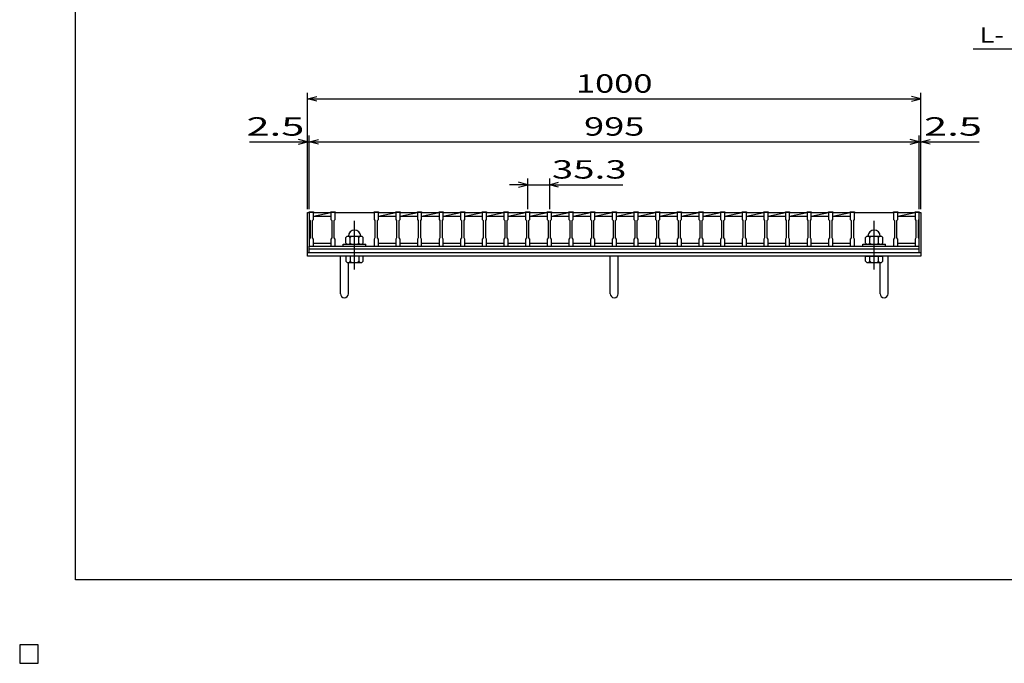
# Model space of a CAD drawing. Units: millimetres. Extents: x -182 to 173, y -128 to 105.
# Drawn here: x -182 to -21, y -128 to -23 of the extents above; entities that cross this region are included whole.
import ezdxf
from ezdxf.enums import TextEntityAlignment as Align

# ---------------------------------------------------------------- set-up
doc = ezdxf.new("R2010")
doc.units = ezdxf.units.MM
doc.header["$LTSCALE"] = 0.25
doc.linetypes.add('CENTER', pattern=[50.8, 31.75, -6.35, 6.35, -6.35])
for name, color, linetype in [('16', 7, 'Continuous'), ('19', 7, 'Continuous'), ('22', 7, 'Continuous')]:
    doc.layers.add(name, color=color, linetype=linetype)
doc.styles.add('dcStyle0', font='txt.shx', dxfattribs={"width": 0.833333, "bigfont": 'bigfont'})

msp = doc.modelspace()

# ---------------------------------------------------------------- linework, layer by layer
at = {"color": 150, "linetype": 'Continuous', "lineweight": 25}
for p, q in [((-172.9, -114.65), (-172.9, 105.35)), ((173.1, -114.65), (-172.9, -114.65))]:
    msp.add_line(p, q, dxfattribs=at)
at = {"layer": '16', "color": 3, "linetype": 'Continuous', "lineweight": 25}
for p, q in [((-134.8, -54.75), (-134.8, -54.68)), ((-134.8, -54.68), (-134.1, -54.68)), ((-134.8, -54.75), (-134.8, -55.9)), ((-134.1, -54.75), (-134.8, -54.75)), ((-134.8, -54.75), (-134.8, -59.75)), ((-134.8, -55.9), (-134.65, -56.1)), ((-134.65, -56.1), (-134.65, -58.9)), ((-134.25, -56.1), (-134.1, -55.9)), ((-134.25, -58.9), (-134.25, -56.1)), ((-134.1, -54.68), (-134.1, -54.75)), ((-134.1, -55.9), (-134.1, -54.75)), ((-134.1, -54.75), (-131.27, -54.75)), ((-134.1, -55.35), (-131.27, -54.75)), ((-134.1, -55.35), (-131.27, -55.35)), ((-131.27, -54.75), (-131.27, -54.68)), ((-131.27, -54.68), (-130.57, -54.68)), ((-131.27, -54.75), (-131.27, -55.9)), ((-130.57, -54.75), (-131.27, -54.75)), ((-131.27, -55.9), (-131.12, -56.1)), ((-131.12, -56.1), (-131.12, -58.9)), ((-130.72, -56.1), (-130.57, -55.9)), ((-130.72, -58.9), (-130.72, -56.1)), ((-130.57, -54.68), (-130.57, -54.75)), ((-130.57, -55.9), (-130.57, -54.75)), ((-130.57, -54.75), (-124.21, -54.75)), ((-124.21, -54.75), (-124.21, -54.68)), ((-124.21, -54.68), (-123.51, -54.68)), ((-124.21, -54.75), (-124.21, -55.9)), ((-123.51, -54.75), (-124.21, -54.75)), ((-124.21, -55.9), (-124.06, -56.1)), ((-124.06, -56.1), (-124.06, -58.9)), ((-123.66, -56.1), (-123.51, -55.9)), ((-123.66, -58.9), (-123.66, -56.1)), ((-123.51, -54.68), (-123.51, -54.75)), ((-123.51, -55.9), (-123.51, -54.75)), ((-123.51, -54.75), (-120.68, -54.75)), ((-123.51, -55.35), (-120.68, -54.75)), ((-123.51, -55.35), (-120.68, -55.35)), ((-120.68, -54.75), (-120.68, -54.68)), ((-120.68, -54.68), (-119.98, -54.68)), ((-120.68, -54.75), (-120.68, -55.9)), ((-119.98, -54.75), (-120.68, -54.75)), ((-120.68, -55.9), (-120.53, -56.1)), ((-120.53, -56.1), (-120.53, -58.9)), ((-120.13, -56.1), (-119.98, -55.9)), ((-120.13, -58.9), (-120.13, -56.1)), ((-119.98, -54.68), (-119.98, -54.75)), ((-119.98, -55.9), (-119.98, -54.75)), ((-119.98, -54.75), (-117.15, -54.75)), ((-119.98, -55.35), (-117.15, -54.75)), ((-119.98, -55.35), (-117.15, -55.35)), ((-117.15, -54.75), (-117.15, -54.68)), ((-117.15, -54.68), (-116.45, -54.68)), ((-117.15, -54.75), (-117.15, -55.9)), ((-116.45, -54.75), (-117.15, -54.75)), ((-117.15, -55.9), (-117, -56.1)), ((-117, -56.1), (-117, -58.9)), ((-116.6, -56.1), (-116.45, -55.9)), ((-116.6, -58.9), (-116.6, -56.1)), ((-116.45, -54.68), (-116.45, -54.75)), ((-116.45, -55.9), (-116.45, -54.75)), ((-116.45, -54.75), (-113.62, -54.75)), ((-116.45, -55.35), (-113.62, -54.75)), ((-116.45, -55.35), (-113.62, -55.35)), ((-113.62, -54.75), (-113.62, -54.68)), ((-113.62, -54.68), (-112.92, -54.68)), ((-113.62, -54.75), (-113.62, -55.9)), ((-112.92, -54.75), (-113.62, -54.75)), ((-113.62, -55.9), (-113.47, -56.1)), ((-113.47, -56.1), (-113.47, -58.9)), ((-113.07, -56.1), (-112.92, -55.9)), ((-113.07, -58.9), (-113.07, -56.1)), ((-112.92, -54.68), (-112.92, -54.75)), ((-112.92, -55.9), (-112.92, -54.75)), ((-112.92, -54.75), (-110.09, -54.75)), ((-112.92, -55.35), (-110.09, -54.75)), ((-112.92, -55.35), (-110.09, -55.35)), ((-110.09, -54.75), (-110.09, -54.68)), ((-110.09, -54.68), (-109.39, -54.68)), ((-110.09, -54.75), (-110.09, -55.9)), ((-109.39, -54.75), (-110.09, -54.75)), ((-110.09, -55.9), (-109.94, -56.1)), ((-109.94, -56.1), (-109.94, -58.9)), ((-109.54, -56.1), (-109.39, -55.9)), ((-109.54, -58.9), (-109.54, -56.1)), ((-109.39, -54.68), (-109.39, -54.75)), ((-109.39, -55.9), (-109.39, -54.75)), ((-109.39, -54.75), (-106.56, -54.75)), ((-109.39, -55.35), (-106.56, -54.75)), ((-109.39, -55.35), (-106.56, -55.35)), ((-106.56, -54.75), (-106.56, -54.68)), ((-106.56, -54.68), (-105.86, -54.68)), ((-106.56, -54.75), (-106.56, -55.9)), ((-105.86, -54.75), (-106.56, -54.75)), ((-106.56, -55.9), (-106.41, -56.1)), ((-106.41, -56.1), (-106.41, -58.9)), ((-106.01, -56.1), (-105.86, -55.9)), ((-106.01, -58.9), (-106.01, -56.1)), ((-105.86, -54.68), (-105.86, -54.75)), ((-105.86, -55.9), (-105.86, -54.75)), ((-105.86, -54.75), (-103.03, -54.75)), ((-105.86, -55.35), (-103.03, -54.75)), ((-105.86, -55.35), (-103.03, -55.35)), ((-103.03, -54.75), (-103.03, -54.68)), ((-103.03, -54.68), (-102.33, -54.68)), ((-103.03, -54.75), (-103.03, -55.9)), ((-102.33, -54.75), (-103.03, -54.75)), ((-103.03, -55.9), (-102.88, -56.1)), ((-102.88, -56.1), (-102.88, -58.9)), ((-102.48, -56.1), (-102.33, -55.9)), ((-102.48, -58.9), (-102.48, -56.1)), ((-102.33, -54.68), (-102.33, -54.75)), ((-102.33, -55.9), (-102.33, -54.75)), ((-102.33, -54.75), (-99.5, -54.75)), ((-102.33, -55.35), (-99.5, -54.75)), ((-102.33, -55.35), (-99.5, -55.35)), ((-99.5, -54.75), (-99.5, -54.68)), ((-99.5, -54.68), (-98.8, -54.68)), ((-99.5, -54.75), (-99.5, -55.9)), ((-98.8, -54.75), (-99.5, -54.75)), ((-99.5, -55.9), (-99.35, -56.1)), ((-99.35, -56.1), (-99.35, -58.9)), ((-98.95, -56.1), (-98.8, -55.9)), ((-98.95, -58.9), (-98.95, -56.1)), ((-98.8, -54.68), (-98.8, -54.75)), ((-98.8, -55.9), (-98.8, -54.75)), ((-98.8, -54.75), (-95.97, -54.75)), ((-98.8, -55.35), (-95.97, -54.75)), ((-98.8, -55.35), (-95.97, -55.35)), ((-95.97, -54.75), (-95.97, -54.68)), ((-95.97, -54.68), (-95.27, -54.68)), ((-95.97, -54.75), (-95.97, -55.9)), ((-95.27, -54.75), (-95.97, -54.75)), ((-95.97, -55.9), (-95.82, -56.1)), ((-95.82, -56.1), (-95.82, -58.9)), ((-95.42, -56.1), (-95.27, -55.9)), ((-95.42, -58.9), (-95.42, -56.1)), ((-95.27, -54.68), (-95.27, -54.75)), ((-95.27, -55.9), (-95.27, -54.75)), ((-95.27, -54.75), (-92.44, -54.75)), ((-95.27, -55.35), (-92.44, -54.75)), ((-95.27, -55.35), (-92.44, -55.35)), ((-92.44, -54.75), (-92.44, -54.68)), ((-92.44, -54.68), (-91.74, -54.68)), ((-92.44, -54.75), (-92.44, -55.9)), ((-91.74, -54.75), (-92.44, -54.75)), ((-92.44, -55.9), (-92.29, -56.1)), ((-92.29, -56.1), (-92.29, -58.9)), ((-91.89, -56.1), (-91.74, -55.9)), ((-91.89, -58.9), (-91.89, -56.1)), ((-91.74, -54.68), (-91.74, -54.75)), ((-91.74, -55.9), (-91.74, -54.75)), ((-91.74, -54.75), (-88.91, -54.75)), ((-91.74, -55.35), (-88.91, -54.75)), ((-91.74, -55.35), (-88.91, -55.35)), ((-88.91, -54.75), (-88.91, -54.68)), ((-88.91, -54.68), (-88.21, -54.68)), ((-88.91, -54.75), (-88.91, -55.9)), ((-88.21, -54.75), (-88.91, -54.75)), ((-88.91, -55.9), (-88.76, -56.1)), ((-88.76, -56.1), (-88.76, -58.9)), ((-88.36, -56.1), (-88.21, -55.9)), ((-88.36, -58.9), (-88.36, -56.1)), ((-88.21, -54.68), (-88.21, -54.75)), ((-88.21, -55.9), (-88.21, -54.75)), ((-88.21, -54.75), (-85.38, -54.75)), ((-88.21, -55.35), (-85.38, -54.75)), ((-88.21, -55.35), (-85.38, -55.35)), ((-85.38, -54.75), (-85.38, -54.68)), ((-85.38, -54.68), (-84.68, -54.68)), ((-85.38, -54.75), (-85.38, -55.9)), ((-84.68, -54.75), (-85.38, -54.75)), ((-85.38, -55.9), (-85.23, -56.1)), ((-85.23, -56.1), (-85.23, -58.9)), ((-84.83, -56.1), (-84.68, -55.9)), ((-84.83, -58.9), (-84.83, -56.1)), ((-84.68, -54.68), (-84.68, -54.75)), ((-84.68, -55.9), (-84.68, -54.75)), ((-84.68, -54.75), (-81.85, -54.75)), ((-84.68, -55.35), (-81.85, -54.75)), ((-84.68, -55.35), (-81.85, -55.35)), ((-81.85, -54.75), (-81.85, -54.68)), ((-81.85, -54.68), (-81.15, -54.68)), ((-81.85, -54.75), (-81.85, -55.9)), ((-81.15, -54.75), (-81.85, -54.75)), ((-81.85, -55.9), (-81.7, -56.1)), ((-81.7, -56.1), (-81.7, -58.9)), ((-81.3, -56.1), (-81.15, -55.9)), ((-81.3, -58.9), (-81.3, -56.1)), ((-81.15, -54.68), (-81.15, -54.75)), ((-81.15, -55.9), (-81.15, -54.75)), ((-81.15, -54.75), (-78.32, -54.75)), ((-81.15, -55.35), (-78.32, -54.75)), ((-81.15, -55.35), (-78.32, -55.35)), ((-78.32, -54.75), (-78.32, -54.68)), ((-78.32, -54.68), (-77.62, -54.68)), ((-78.32, -54.75), (-78.32, -55.9)), ((-77.62, -54.75), (-78.32, -54.75)), ((-78.32, -55.9), (-78.17, -56.1)), ((-78.17, -56.1), (-78.17, -58.9)), ((-77.77, -56.1), (-77.62, -55.9)), ((-77.77, -58.9), (-77.77, -56.1)), ((-77.62, -54.68), (-77.62, -54.75)), ((-77.62, -55.9), (-77.62, -54.75)), ((-77.62, -54.75), (-74.79, -54.75)), ((-77.62, -55.35), (-74.79, -54.75)), ((-77.62, -55.35), (-74.79, -55.35)), ((-74.79, -54.75), (-74.79, -54.68)), ((-74.79, -54.68), (-74.09, -54.68)), ((-74.79, -54.75), (-74.79, -55.9)), ((-74.09, -54.75), (-74.79, -54.75)), ((-74.79, -55.9), (-74.64, -56.1)), ((-74.64, -56.1), (-74.64, -58.9)), ((-74.24, -56.1), (-74.09, -55.9)), ((-74.24, -58.9), (-74.24, -56.1)), ((-74.09, -54.68), (-74.09, -54.75)), ((-74.09, -55.9), (-74.09, -54.75)), ((-74.09, -54.75), (-71.26, -54.75)), ((-74.09, -55.35), (-71.26, -54.75)), ((-74.09, -55.35), (-71.26, -55.35)), ((-71.26, -54.75), (-71.26, -54.68)), ((-71.26, -54.68), (-70.56, -54.68)), ((-71.26, -54.75), (-71.26, -55.9)), ((-70.56, -54.75), (-71.26, -54.75)), ((-71.26, -55.9), (-71.11, -56.1)), ((-71.11, -56.1), (-71.11, -58.9)), ((-70.71, -56.1), (-70.56, -55.9)), ((-70.71, -58.9), (-70.71, -56.1)), ((-70.56, -54.68), (-70.56, -54.75)), ((-70.56, -55.9), (-70.56, -54.75)), ((-70.56, -54.75), (-67.73, -54.75)), ((-70.56, -55.35), (-67.73, -54.75)), ((-70.56, -55.35), (-67.73, -55.35)), ((-67.73, -54.75), (-67.73, -54.68)), ((-67.73, -54.68), (-67.03, -54.68)), ((-67.73, -54.75), (-67.73, -55.9)), ((-67.03, -54.75), (-67.73, -54.75)), ((-67.73, -55.9), (-67.58, -56.1)), ((-67.58, -56.1), (-67.58, -58.9)), ((-67.18, -56.1), (-67.03, -55.9)), ((-67.18, -58.9), (-67.18, -56.1)), ((-67.03, -54.68), (-67.03, -54.75)), ((-67.03, -55.9), (-67.03, -54.75)), ((-67.03, -54.75), (-64.2, -54.75)), ((-67.03, -55.35), (-64.2, -54.75)), ((-67.03, -55.35), (-64.2, -55.35)), ((-64.2, -54.75), (-64.2, -54.68)), ((-64.2, -54.68), (-63.5, -54.68)), ((-64.2, -54.75), (-64.2, -55.9)), ((-63.5, -54.75), (-64.2, -54.75)), ((-64.2, -55.9), (-64.05, -56.1)), ((-64.05, -56.1), (-64.05, -58.9)), ((-63.65, -56.1), (-63.5, -55.9)), ((-63.65, -58.9), (-63.65, -56.1)), ((-63.5, -54.68), (-63.5, -54.75)), ((-63.5, -55.9), (-63.5, -54.75)), ((-63.5, -54.75), (-60.67, -54.75)), ((-63.5, -55.35), (-60.67, -54.75)), ((-63.5, -55.35), (-60.67, -55.35)), ((-60.67, -54.75), (-60.67, -54.68)), ((-60.67, -54.68), (-59.97, -54.68)), ((-60.67, -54.75), (-60.67, -55.9)), ((-59.97, -54.75), (-60.67, -54.75)), ((-60.67, -55.9), (-60.52, -56.1)), ((-60.52, -56.1), (-60.52, -58.9)), ((-60.12, -56.1), (-59.97, -55.9)), ((-60.12, -58.9), (-60.12, -56.1)), ((-59.97, -54.68), (-59.97, -54.75)), ((-59.97, -55.9), (-59.97, -54.75)), ((-59.97, -54.75), (-57.14, -54.75)), ((-59.97, -55.35), (-57.14, -54.75)), ((-59.97, -55.35), (-57.14, -55.35)), ((-57.14, -54.75), (-57.14, -54.68)), ((-57.14, -54.68), (-56.44, -54.68)), ((-57.14, -54.75), (-57.14, -55.9)), ((-56.44, -54.75), (-57.14, -54.75)), ((-57.14, -55.9), (-56.99, -56.1)), ((-56.99, -56.1), (-56.99, -58.9)), ((-56.59, -56.1), (-56.44, -55.9)), ((-56.59, -58.9), (-56.59, -56.1)), ((-56.44, -54.68), (-56.44, -54.75)), ((-56.44, -55.9), (-56.44, -54.75)), ((-56.44, -54.75), (-53.61, -54.75)), ((-56.44, -55.35), (-53.61, -54.75)), ((-56.44, -55.35), (-53.61, -55.35)), ((-53.61, -54.75), (-53.61, -54.68)), ((-53.61, -54.68), (-52.91, -54.68)), ((-53.61, -54.75), (-53.61, -55.9)), ((-52.91, -54.75), (-53.61, -54.75)), ((-53.61, -55.9), (-53.46, -56.1)), ((-53.46, -56.1), (-53.46, -58.9)), ((-53.06, -56.1), (-52.91, -55.9)), ((-53.06, -58.9), (-53.06, -56.1)), ((-52.91, -54.68), (-52.91, -54.75)), ((-52.91, -55.9), (-52.91, -54.75)), ((-52.91, -54.75), (-50.08, -54.75)), ((-52.91, -55.35), (-50.08, -54.75)), ((-52.91, -55.35), (-50.08, -55.35)), ((-50.08, -54.75), (-50.08, -54.68)), ((-50.08, -54.68), (-49.38, -54.68)), ((-50.08, -54.75), (-50.08, -55.9)), ((-49.38, -54.75), (-50.08, -54.75)), ((-50.08, -55.9), (-49.93, -56.1)), ((-49.93, -56.1), (-49.93, -58.9)), ((-49.53, -56.1), (-49.38, -55.9)), ((-49.53, -58.9), (-49.53, -56.1)), ((-49.38, -54.68), (-49.38, -54.75)), ((-49.38, -55.9), (-49.38, -54.75)), ((-49.38, -54.75), (-46.55, -54.75)), ((-49.38, -55.35), (-46.55, -54.75)), ((-49.38, -55.35), (-46.55, -55.35)), ((-46.55, -54.75), (-46.55, -54.68)), ((-46.55, -54.68), (-45.85, -54.68)), ((-46.55, -54.75), (-46.55, -55.9)), ((-45.85, -54.75), (-46.55, -54.75)), ((-46.55, -55.9), (-46.4, -56.1)), ((-46.4, -56.1), (-46.4, -58.9)), ((-46, -56.1), (-45.85, -55.9)), ((-46, -58.9), (-46, -56.1)), ((-45.85, -54.68), (-45.85, -54.75)), ((-45.85, -55.9), (-45.85, -54.75)), ((-45.85, -54.75), (-39.49, -54.75)), ((-39.49, -54.75), (-39.49, -54.68)), ((-39.49, -54.68), (-38.79, -54.68)), ((-39.49, -54.75), (-39.49, -55.9)), ((-38.79, -54.75), (-39.49, -54.75)), ((-39.49, -55.9), (-39.34, -56.1)), ((-39.34, -56.1), (-39.34, -58.9)), ((-38.94, -56.1), (-38.79, -55.9)), ((-38.94, -58.9), (-38.94, -56.1)), ((-38.79, -54.68), (-38.79, -54.75)), ((-38.79, -55.9), (-38.79, -54.75)), ((-38.79, -54.75), (-36, -54.75)), ((-38.79, -55.35), (-36, -54.76)), ((-38.79, -55.35), (-36, -55.35)), ((-36, -54.75), (-36, -54.68)), ((-36, -54.68), (-35.3, -54.68)), ((-36, -54.75), (-36, -55.9)), ((-35.3, -54.75), (-36, -54.75)), ((-36, -55.9), (-35.85, -56.1)), ((-35.85, -56.1), (-35.85, -58.9)), ((-35.45, -56.1), (-35.3, -55.9)), ((-35.45, -58.9), (-35.45, -56.1)), ((-35.3, -54.68), (-35.3, -54.75)), ((-35.3, -55.9), (-35.3, -54.75)), ((-35.3, -59.75), (-35.3, -54.75)), ((-134.65, -58.9), (-134.8, -59.1)), ((-134.8, -59.1), (-134.8, -60.25)), ((-134.1, -59.1), (-134.25, -58.9)), ((-134.1, -60.25), (-134.1, -59.1)), ((-131.12, -58.9), (-131.27, -59.1)), ((-131.27, -59.1), (-131.27, -60.25)), ((-130.57, -59.1), (-130.72, -58.9)), ((-130.57, -60.25), (-130.57, -59.1)), ((-128.59, -58.65), (-128.79, -58.85)), ((-128.79, -59.75), (-128.79, -58.85)), ((-128.59, -58.65), (-126.19, -58.65)), ((-128.09, -58.85), (-128.29, -58.65)), ((-128.09, -58.85), (-127.89, -58.65)), ((-128.09, -59.75), (-128.09, -58.85)), ((-126.69, -58.85), (-126.89, -58.65)), ((-126.69, -58.85), (-126.49, -58.65)), ((-126.69, -59.75), (-126.69, -58.85)), ((-125.99, -58.85), (-126.19, -58.65)), ((-125.99, -59.75), (-125.99, -58.85)), ((-124.06, -58.9), (-124.21, -59.1)), ((-124.21, -59.1), (-124.21, -60.25)), ((-123.51, -59.1), (-123.66, -58.9)), ((-123.51, -60.25), (-123.51, -59.1)), ((-120.53, -58.9), (-120.68, -59.1)), ((-120.68, -59.1), (-120.68, -60.25)), ((-119.98, -59.1), (-120.13, -58.9)), ((-119.98, -60.25), (-119.98, -59.1)), ((-117, -58.9), (-117.15, -59.1)), ((-117.15, -59.1), (-117.15, -60.25)), ((-116.45, -59.1), (-116.6, -58.9)), ((-116.45, -60.25), (-116.45, -59.1)), ((-113.47, -58.9), (-113.62, -59.1)), ((-113.62, -59.1), (-113.62, -60.25)), ((-112.92, -59.1), (-113.07, -58.9)), ((-112.92, -60.25), (-112.92, -59.1)), ((-109.94, -58.9), (-110.09, -59.1)), ((-110.09, -59.1), (-110.09, -60.25)), ((-109.39, -59.1), (-109.54, -58.9)), ((-109.39, -60.25), (-109.39, -59.1)), ((-106.41, -58.9), (-106.56, -59.1)), ((-106.56, -59.1), (-106.56, -60.25)), ((-105.86, -59.1), (-106.01, -58.9)), ((-105.86, -60.25), (-105.86, -59.1)), ((-102.88, -58.9), (-103.03, -59.1)), ((-103.03, -59.1), (-103.03, -60.25)), ((-102.33, -59.1), (-102.48, -58.9)), ((-102.33, -60.25), (-102.33, -59.1)), ((-99.35, -58.9), (-99.5, -59.1)), ((-99.5, -59.1), (-99.5, -60.25)), ((-98.8, -59.1), (-98.95, -58.9)), ((-98.8, -60.25), (-98.8, -59.1)), ((-95.82, -58.9), (-95.97, -59.1)), ((-95.97, -59.1), (-95.97, -60.25)), ((-95.27, -59.1), (-95.42, -58.9)), ((-95.27, -60.25), (-95.27, -59.1)), ((-92.29, -58.9), (-92.44, -59.1)), ((-92.44, -59.1), (-92.44, -60.25)), ((-91.74, -59.1), (-91.89, -58.9)), ((-91.74, -60.25), (-91.74, -59.1)), ((-88.76, -58.9), (-88.91, -59.1)), ((-88.91, -59.1), (-88.91, -60.25)), ((-88.21, -59.1), (-88.36, -58.9)), ((-88.21, -60.25), (-88.21, -59.1)), ((-85.23, -58.9), (-85.38, -59.1)), ((-85.38, -59.1), (-85.38, -60.25)), ((-84.68, -59.1), (-84.83, -58.9)), ((-84.68, -60.25), (-84.68, -59.1)), ((-81.7, -58.9), (-81.85, -59.1)), ((-81.85, -59.1), (-81.85, -60.25)), ((-81.15, -59.1), (-81.3, -58.9)), ((-81.15, -60.25), (-81.15, -59.1)), ((-78.17, -58.9), (-78.32, -59.1)), ((-78.32, -59.1), (-78.32, -60.25)), ((-77.62, -59.1), (-77.77, -58.9)), ((-77.62, -60.25), (-77.62, -59.1)), ((-74.64, -58.9), (-74.79, -59.1)), ((-74.79, -59.1), (-74.79, -60.25)), ((-74.09, -59.1), (-74.24, -58.9)), ((-74.09, -60.25), (-74.09, -59.1)), ((-71.11, -58.9), (-71.26, -59.1)), ((-71.26, -59.1), (-71.26, -60.25)), ((-70.56, -59.1), (-70.71, -58.9)), ((-70.56, -60.25), (-70.56, -59.1)), ((-67.58, -58.9), (-67.73, -59.1)), ((-67.73, -59.1), (-67.73, -60.25)), ((-67.03, -59.1), (-67.18, -58.9)), ((-67.03, -60.25), (-67.03, -59.1)), ((-64.05, -58.9), (-64.2, -59.1)), ((-64.2, -59.1), (-64.2, -60.25)), ((-63.5, -59.1), (-63.65, -58.9)), ((-63.5, -60.25), (-63.5, -59.1)), ((-60.52, -58.9), (-60.67, -59.1)), ((-60.67, -59.1), (-60.67, -60.25)), ((-59.97, -59.1), (-60.12, -58.9)), ((-59.97, -60.25), (-59.97, -59.1)), ((-56.99, -58.9), (-57.14, -59.1)), ((-57.14, -59.1), (-57.14, -60.25)), ((-56.44, -59.1), (-56.59, -58.9)), ((-56.44, -60.25), (-56.44, -59.1)), ((-53.46, -58.9), (-53.61, -59.1)), ((-53.61, -59.1), (-53.61, -60.25)), ((-52.91, -59.1), (-53.06, -58.9)), ((-52.91, -60.25), (-52.91, -59.1)), ((-49.93, -58.9), (-50.08, -59.1)), ((-50.08, -59.1), (-50.08, -60.25)), ((-49.38, -59.1), (-49.53, -58.9)), ((-49.38, -60.25), (-49.38, -59.1)), ((-46.4, -58.9), (-46.55, -59.1)), ((-46.55, -59.1), (-46.55, -60.25)), ((-45.85, -59.1), (-46, -58.9)), ((-45.85, -60.25), (-45.85, -59.1)), ((-43.87, -58.65), (-44.07, -58.85)), ((-44.07, -59.75), (-44.07, -58.85)), ((-43.87, -58.65), (-41.47, -58.65)), ((-43.37, -58.85), (-43.57, -58.65)), ((-43.37, -58.85), (-43.17, -58.65)), ((-43.37, -59.75), (-43.37, -58.85)), ((-41.97, -58.85), (-42.17, -58.65)), ((-41.97, -58.85), (-41.77, -58.65)), ((-41.97, -59.75), (-41.97, -58.85)), ((-41.27, -58.85), (-41.47, -58.65)), ((-41.27, -59.75), (-41.27, -58.85)), ((-39.34, -58.9), (-39.49, -59.1)), ((-39.49, -59.1), (-39.49, -60.25)), ((-38.79, -59.1), (-38.94, -58.9)), ((-38.79, -60.25), (-38.79, -59.1)), ((-35.85, -58.9), (-36, -59.1)), ((-36, -59.1), (-36, -60.25)), ((-35.3, -59.1), (-35.45, -58.9)), ((-35.3, -60.25), (-35.3, -59.1)), ((-134.8, -60.25), (-134.1, -60.25)), ((-134.8, -60.25), (-35.3, -60.25)), ((-134.8, -60.7), (-134.8, -60.25)), ((-134.8, -60.7), (-35.3, -60.7)), ((-134.8, -61.3), (-134.8, -60.7)), ((-134.1, -59.75), (-131.27, -59.75)), ((-131.27, -60.25), (-130.57, -60.25)), ((-130.57, -60.25), (-124.21, -60.25)), ((-129.24, -60.25), (-129.24, -59.95)), ((-129.24, -59.95), (-125.54, -59.95)), ((-129.24, -60.25), (-125.54, -60.25)), ((-128.79, -59.75), (-128.59, -59.95)), ((-128.29, -59.95), (-128.09, -59.75)), ((-128.09, -59.75), (-127.89, -59.95)), ((-126.89, -59.95), (-126.69, -59.75)), ((-126.69, -59.75), (-126.49, -59.95)), ((-126.19, -59.95), (-125.99, -59.75)), ((-125.54, -60.25), (-125.54, -59.95)), ((-124.21, -60.25), (-123.51, -60.25)), ((-123.51, -59.75), (-120.68, -59.75)), ((-120.68, -60.25), (-119.98, -60.25)), ((-119.98, -59.75), (-117.15, -59.75)), ((-117.15, -60.25), (-116.45, -60.25)), ((-116.45, -59.75), (-113.62, -59.75)), ((-113.62, -60.25), (-112.92, -60.25)), ((-112.92, -59.75), (-110.09, -59.75)), ((-110.09, -60.25), (-109.39, -60.25)), ((-109.39, -59.75), (-106.56, -59.75)), ((-106.56, -60.25), (-105.86, -60.25)), ((-105.86, -59.75), (-103.03, -59.75)), ((-103.03, -60.25), (-102.33, -60.25)), ((-102.33, -59.75), (-99.5, -59.75)), ((-99.5, -60.25), (-98.8, -60.25)), ((-98.8, -59.75), (-95.97, -59.75)), ((-95.97, -60.25), (-95.27, -60.25)), ((-95.27, -59.75), (-92.44, -59.75)), ((-92.44, -60.25), (-91.74, -60.25)), ((-91.74, -59.75), (-88.91, -59.75)), ((-88.91, -60.25), (-88.21, -60.25)), ((-88.21, -59.75), (-85.38, -59.75)), ((-85.38, -60.25), (-84.68, -60.25)), ((-84.68, -59.75), (-81.85, -59.75)), ((-81.85, -60.25), (-81.15, -60.25)), ((-81.15, -59.75), (-78.32, -59.75)), ((-78.32, -60.25), (-77.62, -60.25)), ((-77.62, -59.75), (-74.79, -59.75)), ((-74.79, -60.25), (-74.09, -60.25)), ((-74.09, -59.75), (-71.26, -59.75)), ((-71.26, -60.25), (-70.56, -60.25)), ((-70.56, -59.75), (-67.73, -59.75)), ((-67.73, -60.25), (-67.03, -60.25)), ((-67.03, -59.75), (-64.2, -59.75)), ((-64.2, -60.25), (-63.5, -60.25)), ((-63.5, -59.75), (-60.67, -59.75)), ((-60.67, -60.25), (-59.97, -60.25)), ((-59.97, -59.75), (-57.14, -59.75)), ((-57.14, -60.25), (-56.44, -60.25)), ((-56.44, -59.75), (-53.61, -59.75)), ((-53.61, -60.25), (-52.91, -60.25)), ((-52.91, -59.75), (-50.08, -59.75)), ((-50.08, -60.25), (-49.38, -60.25)), ((-49.38, -59.75), (-46.55, -59.75)), ((-46.55, -60.25), (-45.85, -60.25)), ((-45.85, -60.25), (-39.49, -60.25)), ((-44.52, -60.25), (-44.52, -59.95)), ((-44.52, -59.95), (-40.82, -59.95)), ((-44.52, -60.25), (-40.82, -60.25)), ((-44.07, -59.75), (-43.87, -59.95)), ((-43.57, -59.95), (-43.37, -59.75)), ((-43.37, -59.75), (-43.17, -59.95)), ((-42.17, -59.95), (-41.97, -59.75)), ((-41.97, -59.75), (-41.77, -59.95)), ((-41.47, -59.95), (-41.27, -59.75)), ((-40.82, -60.25), (-40.82, -59.95)), ((-39.49, -60.25), (-38.79, -60.25)), ((-38.79, -59.75), (-36, -59.75)), ((-36, -60.25), (-35.3, -60.25)), ((-35.3, -60.7), (-35.3, -60.25)), ((-35.3, -61.3), (-35.3, -60.7)), ((-134.8, -61.3), (-35.3, -61.3)), ((-179, -125.25), (-182, -125.25)), ((-182, -125.25), (-182, -128.25)), ((-179, -125.25), (-182, -125.25)), ((-182, -125.25), (-182, -128.25)), ((-179, -125.25), (-182, -125.25)), ((-182, -125.25), (-182, -128.25)), ((-179, -125.25), (-182, -125.25)), ((-182, -125.25), (-182, -128.25)), ((-179, -125.25), (-182, -125.25)), ((-182, -125.25), (-182, -128.25)), ((-179, -128.25), (-179, -125.25)), ((-179, -128.25), (-179, -125.25)), ((-179, -128.25), (-179, -125.25)), ((-179, -128.25), (-179, -125.25)), ((-179, -128.25), (-179, -125.25)), ((-182, -128.25), (-179, -128.25)), ((-182, -128.25), (-179, -128.25)), ((-182, -128.25), (-179, -128.25)), ((-182, -128.25), (-179, -128.25)), ((-182, -128.25), (-179, -128.25))]:
    msp.add_line(p, q, dxfattribs=at)
at = {"layer": '16', "color": 3, "linetype": 'CENTER', "lineweight": 25}
for p, q in [((-127.39, -64.05), (-127.39, -55.95)), ((-42.67, -64.05), (-42.67, -55.95))]:
    msp.add_line(p, q, dxfattribs=at)
at = {"layer": '16', "color": 3, "linetype": 'Continuous', "lineweight": 25}
for centre in [(-127.39, -58.65), (-42.67, -58.65)]:
    msp.add_arc(centre, 1, 0, 180, dxfattribs=at)
at = {"layer": '19', "color": 6, "linetype": 'Continuous', "lineweight": 25}
for p, q in [((-135.05, -61.3), (-135.05, -54.75)), ((-135.05, -54.75), (-134.8, -54.75)), ((-35.3, -54.75), (-35.05, -54.75)), ((-35.05, -54.75), (-35.05, -61.3)), ((-135.05, -61.3), (-35.05, -61.3)), ((-135.05, -61.9), (-135.05, -61.3)), ((-35.05, -61.9), (-135.05, -61.9)), ((-129.7, -68.01), (-129.7, -61.9)), ((-128.79, -61.9), (-128.79, -62.7)), ((-125.99, -61.9), (-128.79, -61.9)), ((-128.09, -61.9), (-128.09, -62.7)), ((-126.69, -61.9), (-126.69, -62.7)), ((-125.99, -62.7), (-125.99, -61.9)), ((-85.7, -68.01), (-85.7, -61.9)), ((-84.4, -68.01), (-84.4, -61.9)), ((-44.07, -62.7), (-44.07, -61.9)), ((-44.07, -61.9), (-41.27, -61.9)), ((-43.37, -62.7), (-43.37, -61.9)), ((-41.97, -62.7), (-41.97, -61.9)), ((-41.27, -62.7), (-41.27, -61.9)), ((-40.4, -68.01), (-40.4, -61.9)), ((-35.05, -61.3), (-35.05, -61.9)), ((-128.79, -62.7), (-128.59, -62.9)), ((-128.59, -62.9), (-126.19, -62.9)), ((-128.4, -68.01), (-128.4, -62.9)), ((-128.09, -62.7), (-128.29, -62.9)), ((-127.89, -62.9), (-128.09, -62.7)), ((-126.69, -62.7), (-126.89, -62.9)), ((-126.49, -62.9), (-126.69, -62.7)), ((-126.19, -62.9), (-125.99, -62.7)), ((-44.07, -62.7), (-43.87, -62.9)), ((-43.87, -62.9), (-41.47, -62.9)), ((-43.37, -62.7), (-43.57, -62.9)), ((-43.17, -62.9), (-43.37, -62.7)), ((-41.97, -62.7), (-42.17, -62.9)), ((-41.77, -62.9), (-41.97, -62.7)), ((-41.7, -68.01), (-41.7, -62.9)), ((-41.47, -62.9), (-41.27, -62.7))]:
    msp.add_line(p, q, dxfattribs=at)
for centre in [(-129.05, -68.01), (-85.05, -68.01), (-41.05, -68.01)]:
    msp.add_arc(centre, 0.65, 180, 0, dxfattribs=at)
at = {"layer": '22', "color": 4, "linetype": 'Continuous', "lineweight": 25}
for p, q in [((-26.5, -28.1), (-6.5, -28.1)), ((-135.05, -54.25), (-135.05, -35.25)), ((-35.05, -54.25), (-35.05, -35.25)), ((-135.05, -36.25), (-133.55, -35.85)), ((-133.55, -36.65), (-135.05, -36.25)), ((-135.05, -36.25), (-35.05, -36.25)), ((-35.05, -36.25), (-36.55, -35.85)), ((-36.55, -36.65), (-35.05, -36.25)), ((-144.55, -43.25), (-135.05, -43.25)), ((-135.05, -43.25), (-136.55, -42.85)), ((-136.55, -43.65), (-135.05, -43.25)), ((-135.05, -54.25), (-135.05, -42.25)), ((-135.05, -43.25), (-134.8, -43.25)), ((-134.8, -54.25), (-134.8, -42.25)), ((-134.8, -43.25), (-133.3, -42.85)), ((-133.3, -43.65), (-134.8, -43.25)), ((-134.8, -43.25), (-35.3, -43.25)), ((-35.3, -43.25), (-36.8, -42.85)), ((-36.8, -43.65), (-35.3, -43.25)), ((-35.3, -54.25), (-35.3, -42.25)), ((-35.3, -43.25), (-35.05, -43.25)), ((-35.05, -54.25), (-35.05, -42.25)), ((-35.05, -43.25), (-33.55, -42.85)), ((-33.55, -43.65), (-35.05, -43.25)), ((-35.05, -43.25), (-25.55, -43.25)), ((-99.15, -54.25), (-99.15, -49.25)), ((-95.62, -49.25), (-95.62, -54.25)), ((-99.15, -50.25), (-102.15, -50.25)), ((-99.15, -50.25), (-100.65, -49.85)), ((-100.65, -50.65), (-99.15, -50.25)), ((-99.15, -50.25), (-95.62, -50.25)), ((-95.62, -50.25), (-94.12, -49.85)), ((-94.12, -50.65), (-95.62, -50.25)), ((-95.62, -50.25), (-83.62, -50.25))]:
    msp.add_line(p, q, dxfattribs=at)
at = {"layer": '22', "color": 2, "linetype": 'Continuous', "lineweight": 25}
for p, q in [((-179, -125.25), (-182, -125.25)), ((-182, -125.25), (-182, -128.25)), ((-179, -125.25), (-182, -125.25)), ((-182, -125.25), (-182, -128.25)), ((-179, -125.25), (-182, -125.25)), ((-182, -125.25), (-182, -128.25)), ((-179, -128.25), (-179, -125.25)), ((-179, -128.25), (-179, -125.25)), ((-179, -128.25), (-179, -125.25)), ((-182, -128.25), (-179, -128.25)), ((-182, -128.25), (-179, -128.25)), ((-182, -128.25), (-179, -128.25))]:
    msp.add_line(p, q, dxfattribs=at)

# ---------------------------------------------------------------- texts
at = {"layer": '22', "color": 2, "style": 'dcStyle0'}
for s, height, width, p, p2 in [('L-', 2.5, 0.8, (-25.5, -27.1), (-21.5, -27.1)), (' 1000 ', 3, 0.833333, (-92.55, -35.25), (-77.55, -35.25)), (' 2.5 ', 3, 0.833333, (-146.55, -42.25), (-134.05, -42.25)), (' 995 ', 3, 0.833333, (-91.3, -42.25), (-78.8, -42.25)), (' 2.5 ', 3, 0.833333, (-36.05, -42.25), (-23.55, -42.25)), (' 35.3 ', 3, 0.833333, (-96.62, -49.25), (-81.62, -49.25))]:
    msp.add_text(s, height=height, dxfattribs=dict(at, width=width)).set_placement(p, p2, align=Align.FIT)

doc.saveas('drawing.dxf')
